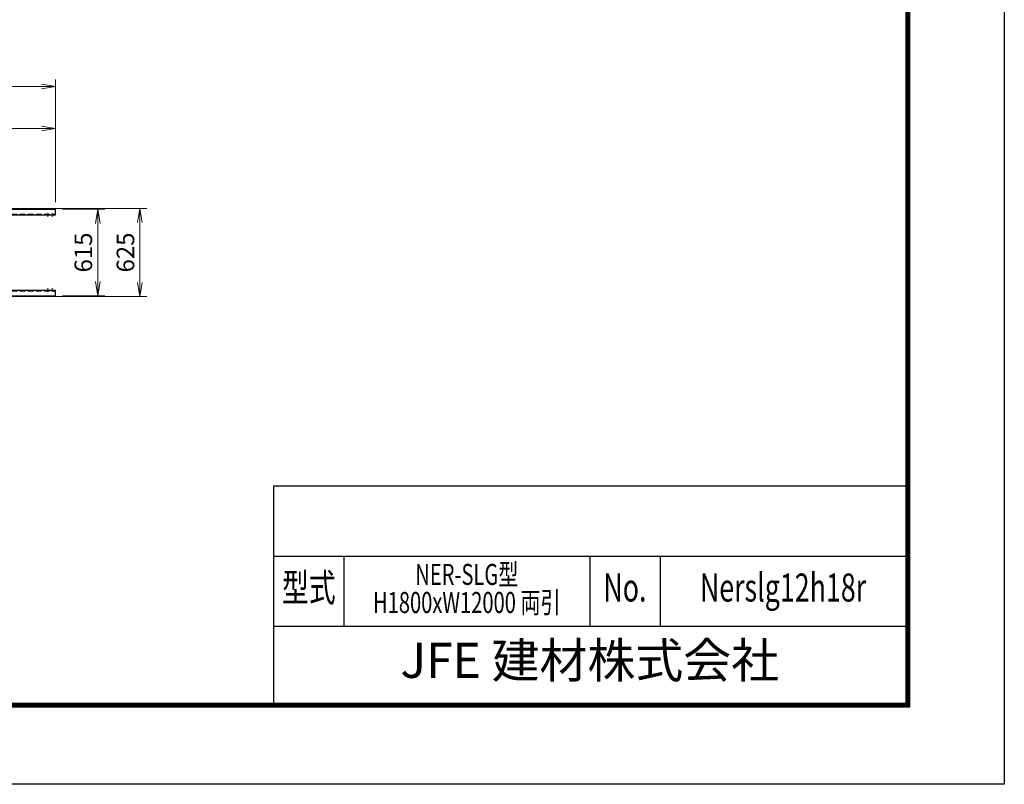
# Model space of a CAD drawing. Extents: x 0 to 21000, y 0 to 14850.
# Drawn here: x 13993 to 21000, y 0 to 5443 of the extents above; entities that cross this region are included whole.
import ezdxf
from ezdxf.enums import TextEntityAlignment as Align

# ---------------------------------------------------------------- set-up
doc = ezdxf.new("R2010")
doc.units = 0
doc.header["$LTSCALE"] = 3
doc.header["$MEASUREMENT"] = 0
doc.header["$PDMODE"] = 35
doc.linetypes.add('CENTER', pattern=[50.8, 31.75, -6.35, 6.35, -6.35])
doc.linetypes.add('DASHED', pattern=[19.05, 12.7, -6.35])
doc.layers.get('0').update_dxf_attribs({"linetype": 'CONTINUOUS'})
doc.layers.get('DEFPOINTS').update_dxf_attribs({"linetype": 'CONTINUOUS'})
doc.layers.add('D-BMK', color=2, linetype='CENTER', lineweight=13)
doc.layers.add('D-STR-DIM', color=7, linetype='CONTINUOUS', lineweight=13)
for name, color, linetype in [('D-STR5', 5, 'CONTINUOUS'), ('D-TTL', 2, 'CONTINUOUS'), ('D-TTL-TXT', 7, 'CONTINUOUS')]:
    doc.layers.add(name, color=color, linetype=linetype)
doc.styles.add('ROMANSE', font='Romans.shx', dxfattribs={"width": 0.7, "bigfont": 'EXTFONT.SHX'})
doc.styles.add('ゴシック', font='txt')
doc.dimstyles.new('STYLE', dxfattribs={"dimscale": 50, "dimtxt": 2.5, "dimasz": 2, "dimexe": 1, "dimexo": 1, "dimgap": 0.8, "dimtad": 1, "dimdsep": 46, "dimtxsty": 'ゴシック', "dimblk": 'OPEN', "dimcen": 1e-08, "dimclrd": 256, "dimclre": 256, "dimclrt": 256, "dimadec": 0, "dimazin": 2, "dimtfac": 1, "dimtmove": 2, "dimatfit": 3, "dimldrblk": 'OPEN', "dimfxl": 1, "dimtolj": 1, "dimtzin": 0, "dimlwd": -1, "dimlwe": -1, "dimarcsym": 0})

# ---------------------------------------------------------------- blocks, each defined once
blk = doc.blocks.new('_Open')
at = {"color": 0, "linetype": 'ByBlock', "lineweight": -2}
for p, q in [((-1, 0.167), (0, 0)), ((-1, -0.167), (0, 0)), ((0, 0), (-1, 0))]:
    blk.add_line(p, q, dxfattribs=at)
blk = doc.blocks.new('*D26')
at = {"layer": 'D-STR-DIM'}
for p, q in [((1948, 4143.6), (1948, 5018.6)), ((14248, 4143.6), (14248, 5018.6)), ((2048, 4968.6), (14148, 4968.6))]:
    blk.add_line(p, q, dxfattribs=at)
at = {"layer": 'DEFPOINTS', "color": 0}
for p in [(14248, 4968.6), (1948, 4093.6), (14248, 4093.6)]:
    blk.add_point(p, dxfattribs=at)
at = {"layer": 'D-STR-DIM', "xscale": 100, "yscale": 100, "zscale": 100, "rotation": 180}
blk.add_blockref('_Open', (1948, 4968.6), dxfattribs=at)
at = {"layer": 'D-STR-DIM', "xscale": 100, "yscale": 100, "zscale": 100}
blk.add_blockref('_Open', (14248, 4968.6), dxfattribs=at)
at = {"layer": 'D-STR-DIM', "insert": (8098, 5084.5), "char_height": 125, "attachment_point": 5, "style": 'ゴシック'}
blk.add_mtext('\\A1;レール全長 24000', dxfattribs=at)
blk = doc.blocks.new('*D31')
at = {"layer": 'D-STR-DIM'}
for p, q in [((14298, 4093.6), (14598, 4093.6)), ((14548, 3578.6), (14548, 3993.6)), ((14298, 3478.6), (14598, 3478.6))]:
    blk.add_line(p, q, dxfattribs=at)
at = {"layer": 'DEFPOINTS', "color": 0}
for p in [(14248, 4093.6), (14548, 4093.6), (14248, 3478.6)]:
    blk.add_point(p, dxfattribs=at)
at = {"layer": 'D-STR-DIM', "xscale": 100, "yscale": 100, "zscale": 100}
for p, rotation in [((14548, 4093.6), 90), ((14548, 3478.6), 270)]:
    blk.add_blockref('_Open', p, dxfattribs=dict(at, rotation=rotation))
at = {"layer": 'D-STR-DIM', "insert": (14445.5, 3786.1), "char_height": 125, "attachment_point": 5, "rotation": 90, "style": 'ゴシック'}
blk.add_mtext('\\A1;615', dxfattribs=at)
blk = doc.blocks.new('*D32')
at = {"layer": 'D-STR-DIM'}
for p, q in [((13823, 4098.6), (14898, 4098.6)), ((14848, 3573.6), (14848, 3998.6)), ((13823, 3473.6), (14898, 3473.6))]:
    blk.add_line(p, q, dxfattribs=at)
at = {"layer": 'DEFPOINTS', "color": 0}
for p in [(13773, 4098.6), (14848, 4098.6), (13773, 3473.6)]:
    blk.add_point(p, dxfattribs=at)
at = {"layer": 'D-STR-DIM', "xscale": 100, "yscale": 100, "zscale": 100}
for p, rotation in [((14848, 4098.6), 90), ((14848, 3473.6), 270)]:
    blk.add_blockref('_Open', p, dxfattribs=dict(at, rotation=rotation))
at = {"layer": 'D-STR-DIM', "insert": (14745.5, 3786.1), "char_height": 125, "attachment_point": 5, "rotation": 90, "style": 'ゴシック'}
blk.add_mtext('\\A1;625', dxfattribs=at)
blk = doc.blocks.new('*D38')
at = {"layer": 'D-STR-DIM'}
for p, q in [((10148, 4143.6), (10148, 4718.6)), ((14248, 4143.6), (14248, 4718.6)), ((10248, 4668.6), (14148, 4668.6))]:
    blk.add_line(p, q, dxfattribs=at)
at = {"layer": 'DEFPOINTS', "color": 0}
for p in [(14248, 4668.6), (10148, 4093.6), (14248, 4093.6)]:
    blk.add_point(p, dxfattribs=at)
at = {"layer": 'D-STR-DIM', "xscale": 100, "yscale": 100, "zscale": 100, "rotation": 180}
blk.add_blockref('_Open', (10148, 4668.6), dxfattribs=at)
at = {"layer": 'D-STR-DIM', "xscale": 100, "yscale": 100, "zscale": 100}
blk.add_blockref('_Open', (14248, 4668.6), dxfattribs=at)
at = {"layer": 'D-STR-DIM', "insert": (12198, 4777.8), "char_height": 125, "attachment_point": 5, "style": 'ゴシック'}
blk.add_mtext('\\A1;2@6000=12000', dxfattribs=at)

msp = doc.modelspace()

# ---------------------------------------------------------------- linework, layer by layer
at = {"layer": 'D-BMK'}
for p, q in [((14193.0352, 4040.3985), (14193.0352, 4066.8985)), ((14223.0352, 4040.3985), (14223.0352, 4066.8985)), ((14193.0352, 3531.8985), (14193.0352, 3505.3985)), ((14223.0352, 3531.8985), (14223.0352, 3505.3985))]:
    msp.add_line(p, q, dxfattribs=at)
at = {"layer": 'D-STR5', "color": 3}
for p, q in [((12223.0352, 4093.6485), (14248.0352, 4093.6485)), ((14248.0352, 4053.6485), (14248.0352, 4093.6485)), ((12223.0352, 4053.6485), (14248.0352, 4053.6485)), ((12223.0352, 3518.6485), (14248.0352, 3518.6485)), ((14248.0352, 3478.6485), (14248.0352, 3518.6485)), ((12223.0352, 3478.6485), (14248.0352, 3478.6485))]:
    msp.add_line(p, q, dxfattribs=at)
at = {"layer": 'D-STR5', "color": 3, "linetype": 'DASHED'}
for p, q in [((12223.0352, 4058.6485), (14248.0352, 4058.6485)), ((12223.0352, 3513.6485), (14248.0352, 3513.6485))]:
    msp.add_line(p, q, dxfattribs=at)
at = {"layer": 'D-TTL', "color": 7}
for p, q in [((15800, 2125), (15800, 575)), ((15800, 2125), (20300, 2125)), ((15800, 1625), (20300, 1625)), ((16300, 1625), (16300, 1125)), ((18050, 1625), (18050, 1125)), ((18550, 1625), (18550, 1125)), ((15800, 1125), (20300, 1125))]:
    msp.add_line(p, q, dxfattribs=at)
at = {"layer": 'D-TTL'}
msp.add_lwpolyline([(0, 14850), (21000, 14850), (21000, 0), (0, 0)], close=True, dxfattribs=at)
at = {"layer": 'D-TTL', "color": 7}
for points in [[(675, 14300), (20325, 14300), (20325, 550), (675, 550)], [(681.25, 14293.75), (20318.75, 14293.75), (20318.75, 556.25), (681.25, 556.25)], [(687.5, 14287.5), (20312.5, 14287.5), (20312.5, 562.5), (687.5, 562.5)], [(693.75, 14281.25), (20306.25, 14281.25), (20306.25, 568.75), (693.75, 568.75)], [(700, 14275), (20300, 14275), (20300, 575), (700, 575)]]:
    msp.add_lwpolyline(points, close=True, dxfattribs=at)

# ---------------------------------------------------------------- texts
at = {"layer": 'D-TTL-TXT', "style": 'ROMANSE', "width": 0.7}
for s, height, p in [('NER-SLG型', 150, (17175, 1475)), ('型式', 200, (16050, 1375)), ('No.', 200, (18300, 1375)), ('Nerslg12h18r', 200, (19425, 1375)), ('H1800xW12000 両引', 150, (17175, 1275))]:
    msp.add_text(s, height=height, dxfattribs=at).set_placement(p, align=Align.MIDDLE)
at = {"layer": 'D-TTL-TXT', "style": 'ROMANSE'}
msp.add_text('JFE 建材株式会社', height=250, dxfattribs=at).set_placement((18050, 850), align=Align.MIDDLE)

# ---------------------------------------------------------------- dimensions: what is measured, and where the dimension line sits
at = {"layer": 'D-STR-DIM'}
for base, p1, text, picture, middle in [((14248.0352, 4968.6485), (1948.0352, 4093.6485), 'レール全長 24000', '*D26', (8098.0352, 5084.4733)), ((14248.0352, 4668.6485), (10148.0352, 4093.6485), '2@6000=12000', '*D38', (12198.0352, 4777.8109))]:
    dim = msp.add_linear_dim(base=base, p1=p1, p2=(14248.0352, 4093.6485), text=text, dimstyle='STYLE', dxfattribs=at)
    dim.commit()
    dim.dimension.update_dxf_attribs({"geometry": picture, "text_midpoint": middle})
for base, p1, p2, picture, middle in [((14848.0352, 4098.6485), (13773.0352, 3473.6485), (13773.0352, 4098.6485), '*D32', (14745.5352, 3786.1485)), ((14548.0352, 4093.6485), (14248.0352, 3478.6485), (14248.0352, 4093.6485), '*D31', (14445.5352, 3786.1485))]:
    dim = msp.add_linear_dim(base=base, p1=p1, p2=p2, angle=90, dimstyle='STYLE', dxfattribs=at)
    dim.commit()
    dim.dimension.update_dxf_attribs({"geometry": picture, "text_midpoint": middle})

doc.saveas('drawing.dxf')
